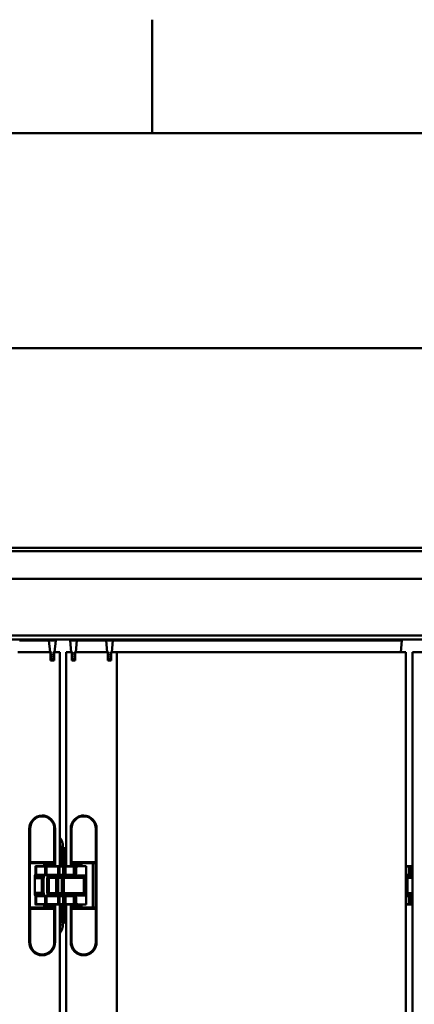
# Model space of a CAD drawing. Units: millimetres. Extents: x 0 to 15928, y 0 to 7425.
# Drawn here: x 3386 to 3725, y 6428 to 7273 of the extents above; entities that cross this region are included whole.
import ezdxf

# ---------------------------------------------------------------- set-up
doc = ezdxf.new("R2010")
doc.units = ezdxf.units.MM
doc.header["$LTSCALE"] = 25
for name, color, linetype, lineweight in [('Arêtes tangentes visibles(ISO)', 7, 'Continuous', 50), ('Arêtes visibles(ISO)', 7, 'Continuous', 50), ('Cadre_0', 7, 'Continuous', 50)]:
    doc.layers.add(name, color=color, linetype=linetype, lineweight=lineweight)

# ---------------------------------------------------------------- blocks, each defined once
blk = doc.blocks.new('Cadres Cadre par défaut')
at = {"layer": 'Cadre_0'}
blk.add_line((140, 287), (140, 290.9), dxfattribs=at)
at = {"layer": 'Cadre_0', "flags": 128}
blk.add_lwpolyline([(10, 10), (10, 287), (410, 287), (410, 10), (10, 10)], dxfattribs=at)

msp = doc.modelspace()

# ---------------------------------------------------------------- linework, layer by layer
at = {"layer": 'Arêtes tangentes visibles(ISO)'}
for p, q in [((7090.447, 6819.426), (3105.447, 6819.426)), ((7090.447, 6816.594), (3105.447, 6816.594)), ((7090.447, 6792.685), (3105.447, 6792.685)), ((7090.447, 6744.213), (3105.447, 6744.213)), ((3413.324, 6729.513), (3412.84, 6729.513)), ((3413.324, 6728.861), (3412.84, 6728.861)), ((3413.267, 6727.972), (3412.84, 6727.972)), ((3413.324, 6727.83), (3412.84, 6727.83)), ((3413.324, 6727.113), (3412.84, 6727.113)), ((3413.267, 6726.224), (3412.84, 6726.224)), ((3413.324, 6726.082), (3412.84, 6726.082)), ((3413.324, 6725.361), (3412.84, 6725.361)), ((3415.471, 6728.662), (3415.438, 6728.662)), ((3415.471, 6726.914), (3415.438, 6726.914)), ((3415.471, 6725.162), (3415.438, 6725.162)), ((3431.293, 6728.662), (3431.327, 6728.662)), ((3431.293, 6726.914), (3431.327, 6726.914)), ((3431.293, 6725.162), (3431.327, 6725.162)), ((3433.44, 6729.513), (3433.925, 6729.513)), ((3433.44, 6728.861), (3433.925, 6728.861)), ((3433.44, 6727.83), (3433.925, 6727.83)), ((3433.44, 6727.113), (3433.925, 6727.113)), ((3433.44, 6726.082), (3433.925, 6726.082)), ((3433.44, 6725.361), (3433.925, 6725.361)), ((3433.497, 6727.972), (3433.925, 6727.972)), ((3433.497, 6726.224), (3433.925, 6726.224)), ((3462.283, 6728.662), (3462.317, 6728.662)), ((3462.283, 6726.914), (3462.317, 6726.914)), ((3462.283, 6725.162), (3462.317, 6725.162)), ((3464.43, 6729.513), (3464.915, 6729.513)), ((3464.43, 6728.861), (3464.915, 6728.861)), ((3464.43, 6727.83), (3464.915, 6727.83)), ((3464.43, 6727.113), (3464.915, 6727.113)), ((3464.43, 6726.082), (3464.915, 6726.082)), ((3464.43, 6725.361), (3464.915, 6725.361)), ((3464.487, 6727.972), (3464.915, 6727.972)), ((3464.487, 6726.224), (3464.915, 6726.224)), ((3394.439, 6578.213), (3395.166, 6578.213)), ((3395.166, 6549.713), (3395.166, 6578.213)), ((3416.55, 6578.213), (3415.987, 6578.213)), ((3415.987, 6578.213), (3415.987, 6549.713)), ((3416.713, 6578.213), (3416.55, 6578.213)), ((3430.051, 6578.213), (3430.211, 6578.213)), ((3430.214, 6578.213), (3430.777, 6578.213)), ((3430.777, 6549.713), (3430.777, 6578.213)), ((3452.325, 6578.213), (3451.599, 6578.213)), ((3451.599, 6578.213), (3451.599, 6549.713)), ((3420.587, 6563.213), (3423.289, 6563.213)), ((3422.959, 6560.963), (3420.587, 6560.963)), ((3420.587, 6560.213), (3421.572, 6560.213)), ((3422.651, 6560.713), (3422.651, 6555.713)), ((3422.959, 6546.213), (3422.959, 6560.963)), ((3423.289, 6563.213), (3423.289, 6561.745)), ((3423.289, 6563.213), (3423.307, 6563.213)), ((3423.289, 6561.745), (3424.346, 6561.745)), ((3424.346, 6561.745), (3424.346, 6546.213)), ((3424.346, 6561.745), (3424.363, 6561.745)), ((3394.681, 6548.463), (3394.439, 6548.463)), ((3395.401, 6548.963), (3394.674, 6548.963)), ((3394.917, 6510.713), (3394.917, 6548.713)), ((3395.401, 6549.713), (3395.401, 6548.963)), ((3395.698, 6549.713), (3395.698, 6548.713)), ((3396.002, 6548.963), (3396.002, 6549.713)), ((3416.097, 6548.963), (3396.002, 6548.963)), ((3409.686, 6547.963), (3407.319, 6547.963)), ((3415.686, 6547.963), (3409.686, 6547.963)), ((3412.234, 6548.713), (3412.234, 6548.213)), ((3416.097, 6549.713), (3416.097, 6548.963)), ((3416.097, 6548.963), (3416.285, 6548.963)), ((3421.109, 6548.963), (3420.587, 6548.963)), ((3420.802, 6548.713), (3420.802, 6546.213)), ((3421.109, 6546.213), (3421.109, 6548.963)), ((3430.479, 6548.963), (3430.667, 6548.963)), ((3431.532, 6547.963), (3430.585, 6547.963)), ((3430.667, 6548.963), (3430.667, 6549.713)), ((3450.762, 6548.963), (3430.667, 6548.963)), ((3437.078, 6547.963), (3431.532, 6547.963)), ((3434.53, 6548.213), (3434.53, 6548.713)), ((3439.446, 6547.963), (3437.078, 6547.963)), ((3449.539, 6548.463), (3449.234, 6548.463)), ((3449.484, 6548.737), (3449.484, 6548.713)), ((3449.539, 6548.463), (3449.788, 6548.463)), ((3449.539, 6510.963), (3449.539, 6548.463)), ((3449.788, 6548.463), (3449.788, 6548.713)), ((3450.762, 6549.713), (3450.762, 6548.963)), ((3451.066, 6548.713), (3451.066, 6549.713)), ((3451.364, 6548.963), (3451.364, 6549.713)), ((3452.09, 6548.963), (3451.364, 6548.963)), ((3452.325, 6548.463), (3452.083, 6548.463)), ((3400.397, 6545.963), (3399.741, 6545.963)), ((3400.397, 6545.963), (3408.062, 6545.963)), ((3400.397, 6545.963), (3400.397, 6538.838)), ((3407.319, 6546.463), (3409.686, 6546.463)), ((3409.16, 6545.963), (3408.062, 6545.963)), ((3408.062, 6545.963), (3408.062, 6538.838)), ((3409.16, 6545.963), (3419.169, 6545.963)), ((3409.16, 6538.838), (3409.16, 6545.963)), ((3409.686, 6546.463), (3415.686, 6546.463)), ((3420.331, 6545.963), (3419.169, 6545.963)), ((3419.169, 6545.963), (3419.169, 6538.838)), ((3420.331, 6545.963), (3423.681, 6545.963)), ((3420.331, 6538.838), (3420.331, 6545.963)), ((3425.529, 6545.963), (3423.681, 6545.963)), ((3423.681, 6545.963), (3423.681, 6538.838)), ((3425.529, 6545.963), (3429.691, 6545.963)), ((3425.529, 6538.838), (3425.529, 6545.963)), ((3429.691, 6545.963), (3432.83, 6545.963)), ((3430.585, 6546.463), (3431.532, 6546.463)), ((3431.532, 6546.463), (3437.078, 6546.463)), ((3434.623, 6545.963), (3432.83, 6545.963)), ((3432.83, 6545.963), (3432.83, 6538.838)), ((3434.623, 6545.963), (3436.223, 6545.963)), ((3434.623, 6538.838), (3434.623, 6545.963)), ((3437.078, 6546.463), (3439.446, 6546.463)), ((3718.054, 6545.963), (3720.647, 6545.963)), ((3720.647, 6545.963), (3722.134, 6545.963)), ((3720.647, 6545.963), (3720.647, 6538.838)), ((3722.134, 6545.963), (3723.644, 6545.963)), ((3722.134, 6538.838), (3722.134, 6545.963)), ((3405.125, 6538.338), (3399.125, 6538.338)), ((3399.125, 6536.838), (3405.125, 6536.838)), ((3405.125, 6535.963), (3399.125, 6535.963)), ((3399.741, 6538.838), (3400.397, 6538.838)), ((3408.062, 6538.838), (3400.397, 6538.838)), ((3406.141, 6538.338), (3405.125, 6538.338)), ((3405.125, 6536.838), (3406.141, 6536.838)), ((3405.125, 6535.963), (3406.813, 6535.963)), ((3406.813, 6535.963), (3406.895, 6535.963)), ((3406.813, 6523.463), (3406.813, 6535.963)), ((3408.062, 6538.838), (3409.16, 6538.838)), ((3419.169, 6538.838), (3409.16, 6538.838)), ((3411.171, 6536.338), (3409.976, 6536.338)), ((3411.171, 6536.338), (3417.533, 6536.338)), ((3411.171, 6523.088), (3411.171, 6536.338)), ((3415.185, 6536.588), (3415.185, 6538.588)), ((3419.231, 6536.338), (3417.533, 6536.338)), ((3417.533, 6536.338), (3417.533, 6523.088)), ((3419.569, 6538.338), (3418.951, 6538.338)), ((3418.951, 6536.838), (3419.569, 6536.838)), ((3419.169, 6538.838), (3420.331, 6538.838)), ((3419.231, 6536.338), (3422.402, 6536.338)), ((3419.231, 6523.088), (3419.231, 6536.338)), ((3425.569, 6538.338), (3419.569, 6538.338)), ((3419.569, 6536.838), (3425.569, 6536.838)), ((3423.681, 6538.838), (3420.331, 6538.838)), ((3424.042, 6536.338), (3422.402, 6536.338)), ((3422.402, 6536.338), (3422.402, 6523.088)), ((3423.681, 6538.838), (3425.529, 6538.838)), ((3424.042, 6536.338), (3431.975, 6536.338)), ((3424.042, 6523.088), (3424.042, 6536.338)), ((3429.691, 6538.838), (3425.529, 6538.838)), ((3432.83, 6538.838), (3429.691, 6538.838)), ((3431.975, 6536.338), (3441.237, 6536.338)), ((3432.83, 6538.838), (3434.623, 6538.838)), ((3435.667, 6538.838), (3434.623, 6538.838)), ((3437.376, 6537.963), (3436.223, 6537.963)), ((3443.356, 6537.963), (3437.376, 6537.963)), ((3440.8, 6536.463), (3443.356, 6536.463)), ((3443.356, 6536.338), (3441.237, 6536.338)), ((3441.237, 6523.088), (3441.237, 6536.338)), ((3720.647, 6538.838), (3718.054, 6538.838)), ((3718.054, 6536.338), (3719.586, 6536.338)), ((3723.644, 6538.338), (3718.662, 6538.338)), ((3718.662, 6536.838), (3723.644, 6536.838)), ((3719.586, 6536.338), (3723.644, 6536.338)), ((3719.586, 6523.088), (3719.586, 6536.338)), ((3722.134, 6538.838), (3720.647, 6538.838)), ((3723.644, 6538.838), (3722.134, 6538.838)), ((3399.125, 6523.463), (3405.125, 6523.463)), ((3405.125, 6522.963), (3399.125, 6522.963)), ((3406.813, 6523.463), (3405.125, 6523.463)), ((3406.141, 6522.963), (3405.125, 6522.963)), ((3406.895, 6523.463), (3406.813, 6523.463)), ((3409.976, 6523.088), (3411.171, 6523.088)), ((3417.533, 6523.088), (3411.171, 6523.088)), ((3415.185, 6520.838), (3415.185, 6522.838)), ((3417.533, 6523.088), (3419.231, 6523.088)), ((3419.569, 6522.588), (3418.951, 6522.588)), ((3422.402, 6523.088), (3419.231, 6523.088)), ((3425.569, 6522.588), (3419.569, 6522.588)), ((3422.402, 6523.088), (3424.042, 6523.088)), ((3431.975, 6523.088), (3424.042, 6523.088)), ((3441.237, 6523.088), (3431.975, 6523.088)), ((3437.376, 6522.588), (3436.223, 6522.588)), ((3443.356, 6522.588), (3437.376, 6522.588)), ((3441.237, 6523.088), (3443.356, 6523.088)), ((3719.586, 6523.088), (3718.054, 6523.088)), ((3723.644, 6522.588), (3718.662, 6522.588)), ((3723.644, 6523.088), (3719.586, 6523.088)), ((3399.125, 6521.463), (3405.125, 6521.463)), ((3400.397, 6520.588), (3399.741, 6520.588)), ((3400.397, 6520.588), (3408.062, 6520.588)), ((3400.397, 6520.588), (3400.397, 6513.463)), ((3405.125, 6521.463), (3406.141, 6521.463)), ((3409.16, 6520.588), (3408.062, 6520.588)), ((3408.062, 6520.588), (3408.062, 6513.463)), ((3409.16, 6520.588), (3419.169, 6520.588)), ((3409.16, 6513.463), (3409.16, 6520.588)), ((3418.951, 6521.088), (3419.569, 6521.088)), ((3420.331, 6520.588), (3419.169, 6520.588)), ((3419.169, 6520.588), (3419.169, 6513.463)), ((3419.569, 6521.088), (3425.569, 6521.088)), ((3420.331, 6520.588), (3423.681, 6520.588)), ((3420.331, 6513.463), (3420.331, 6520.588)), ((3425.529, 6520.588), (3423.681, 6520.588)), ((3423.681, 6520.588), (3423.681, 6513.463)), ((3425.529, 6520.588), (3429.691, 6520.588)), ((3425.529, 6513.463), (3425.529, 6520.588)), ((3429.691, 6520.588), (3432.83, 6520.588)), ((3434.623, 6520.588), (3432.83, 6520.588)), ((3432.83, 6520.588), (3432.83, 6513.463)), ((3434.623, 6520.588), (3435.667, 6520.588)), ((3434.623, 6513.463), (3434.623, 6520.588)), ((3436.223, 6521.088), (3437.376, 6521.088)), ((3437.376, 6521.088), (3443.356, 6521.088)), ((3718.054, 6520.588), (3720.647, 6520.588)), ((3718.662, 6521.088), (3723.644, 6521.088)), ((3720.647, 6520.588), (3722.134, 6520.588)), ((3720.647, 6520.588), (3720.647, 6513.463)), ((3722.134, 6520.588), (3723.644, 6520.588)), ((3722.134, 6513.463), (3722.134, 6520.588)), ((3394.439, 6510.963), (3394.681, 6510.963)), ((3394.674, 6510.463), (3395.401, 6510.463)), ((3395.166, 6481.213), (3395.166, 6509.713)), ((3395.401, 6510.463), (3395.401, 6509.713)), ((3395.698, 6510.713), (3395.698, 6509.713)), ((3396.002, 6509.713), (3396.002, 6510.463)), ((3396.002, 6510.463), (3416.097, 6510.463)), ((3399.741, 6513.463), (3400.397, 6513.463)), ((3408.062, 6513.463), (3400.397, 6513.463)), ((3409.686, 6512.963), (3407.319, 6512.963)), ((3407.319, 6511.463), (3409.686, 6511.463)), ((3408.062, 6513.463), (3409.16, 6513.463)), ((3419.169, 6513.463), (3409.16, 6513.463)), ((3415.686, 6512.963), (3409.686, 6512.963)), ((3409.686, 6511.463), (3415.686, 6511.463)), ((3412.234, 6511.213), (3412.234, 6510.713)), ((3415.987, 6509.713), (3415.987, 6481.213)), ((3416.285, 6510.463), (3416.097, 6510.463)), ((3416.097, 6510.463), (3416.097, 6509.713)), ((3419.169, 6513.463), (3420.331, 6513.463)), ((3423.681, 6513.463), (3420.331, 6513.463)), ((3420.587, 6510.463), (3421.109, 6510.463)), ((3420.802, 6513.213), (3420.802, 6510.713)), ((3421.109, 6510.463), (3421.109, 6513.213)), ((3422.959, 6498.463), (3422.959, 6513.213)), ((3423.681, 6513.463), (3425.529, 6513.463)), ((3424.346, 6513.213), (3424.346, 6497.681)), ((3429.691, 6513.463), (3425.529, 6513.463)), ((3432.83, 6513.463), (3429.691, 6513.463)), ((3430.667, 6510.463), (3430.479, 6510.463)), ((3431.532, 6512.963), (3430.585, 6512.963)), ((3430.585, 6511.463), (3431.532, 6511.463)), ((3430.667, 6509.713), (3430.667, 6510.463)), ((3430.667, 6510.463), (3450.762, 6510.463)), ((3430.777, 6481.213), (3430.777, 6509.713)), ((3437.078, 6512.963), (3431.532, 6512.963)), ((3431.532, 6511.463), (3437.078, 6511.463)), ((3432.83, 6513.463), (3434.623, 6513.463)), ((3434.53, 6510.713), (3434.53, 6511.213)), ((3436.223, 6513.463), (3434.623, 6513.463)), ((3439.446, 6512.963), (3437.078, 6512.963)), ((3437.078, 6511.463), (3439.446, 6511.463)), ((3449.234, 6510.963), (3449.539, 6510.963)), ((3449.484, 6510.713), (3449.484, 6510.689)), ((3449.788, 6510.963), (3449.539, 6510.963)), ((3449.788, 6510.713), (3449.788, 6510.963)), ((3450.762, 6510.463), (3450.762, 6509.713)), ((3451.066, 6509.713), (3451.066, 6510.713)), ((3451.364, 6509.713), (3451.364, 6510.463)), ((3451.364, 6510.463), (3452.09, 6510.463)), ((3451.599, 6509.713), (3451.599, 6481.213)), ((3452.083, 6510.963), (3452.325, 6510.963)), ((3720.647, 6513.463), (3718.054, 6513.463)), ((3722.134, 6513.463), (3720.647, 6513.463)), ((3723.644, 6513.463), (3722.134, 6513.463)), ((3421.572, 6499.213), (3420.587, 6499.213)), ((3420.587, 6498.463), (3422.959, 6498.463)), ((3422.651, 6503.713), (3422.651, 6498.713)), ((3423.289, 6497.681), (3423.289, 6496.213)), ((3424.346, 6497.681), (3423.289, 6497.681)), ((3424.363, 6497.681), (3424.346, 6497.681)), ((3420.587, 6496.213), (3423.289, 6496.213)), ((3423.289, 6496.213), (3423.307, 6496.213)), ((3394.439, 6481.213), (3395.166, 6481.213)), ((3416.55, 6481.213), (3415.987, 6481.213)), ((3416.713, 6481.213), (3416.55, 6481.213)), ((3430.051, 6481.213), (3430.211, 6481.213)), ((3430.214, 6481.213), (3430.777, 6481.213)), ((3452.325, 6481.213), (3451.599, 6481.213))]:
    msp.add_line(p, q, dxfattribs=at)
for centre, major_axis, ratio, start_param, end_param in [((3405.576, 6578.213), (0, 10.75), 0.9684406, 4.712389, 7.8539816), ((3441.188, 6578.213), (0, 10.75), 0.9684406, 4.712389, 7.8539816), ((3438.339, 6578.213), (0, 10.75), 0.9684406, 0.102868, 0.1055301), ((3412.198, 6563.213), (0, -11.5), 0.9644668, 1.5707963, 2.2837879), ((3423.863, 6561.745), (0, 0.5), 0.9644668, 4.712389, 6.2831853), ((3394.619, 6548.463), (0, 0.25), 0.9684406, 0, 0.8369939), ((3394.619, 6548.463), (0, 0.25), 0.2492444, 4.712389, 6.2831853), ((3416.035, 6548.963), (0, -0.25), 0.2492444, 0, 1.5707963), ((3430.729, 6548.963), (0, -0.25), 0.2492444, 4.712389, 6.2831853), ((3449.297, 6548.463), (0, 0.25), 0.2492444, 0, 1.5707963), ((3449.297, 6548.463), (0, 0.25), 0.9684406, 4.712389, 6.2831853), ((3452.145, 6548.463), (0, 0.25), 0.2492444, 0, 1.5707963), ((3452.145, 6548.463), (0, 0.25), 0.9684406, 5.4461914, 6.2831853), ((3400.578, 6545.963), (0, 0.25), 0.7248338, 0, 1.5707963), ((3408.243, 6545.963), (0, 0.25), 0.7248338, 0, 1.5707963), ((3409.25, 6545.963), (0, 0.25), 0.3586382, 0, 1.5707963), ((3419.258, 6545.963), (0, 0.25), 0.3586382, 0, 1.5707963), ((3420.324, 6545.963), (0, 0.25), 0.0287009, 4.712389, 6.2831853), ((3423.674, 6545.963), (0, 0.25), 0.0287009, 4.712389, 6.2831853), ((3425.367, 6545.963), (0, 0.25), 0.6444827, 4.712389, 6.2831853), ((3432.741, 6545.963), (0, 0.25), 0.3553057, 4.712389, 6.2831853), ((3434.384, 6545.963), (0, 0.25), 0.9528203, 4.712389, 6.2831853), ((3720.515, 6545.963), (0, 0.25), 0.5246497, 4.712389, 6.2831853), ((3722.127, 6545.963), (0, 0.25), 0.0287009, 4.712389, 6.2831853), ((3400.578, 6538.838), (0, -0.25), 0.7248338, 4.712389, 6.2831853), ((3406.711, 6535.963), (0, 0.25), 0.4062701, 4.712389, 6.2831853), ((3408.243, 6538.838), (0, -0.25), 0.7248338, 4.712389, 6.2831853), ((3409.25, 6538.838), (0, -0.25), 0.3586382, 4.712389, 6.2831853), ((3411.321, 6536.338), (0, 0.25), 0.6016261, 0, 1.5707963), ((3417.683, 6536.338), (0, 0.25), 0.6016261, 0, 1.5707963), ((3419.258, 6538.838), (0, -0.25), 0.3586382, 4.712389, 6.2831853), ((3419.24, 6536.338), (0, 0.25), 0.0354124, 0, 1.5707963), ((3420.324, 6538.838), (0, -0.25), 0.0287009, 0, 1.5707963), ((3422.411, 6536.338), (0, 0.25), 0.0354124, 0, 1.5707963), ((3423.674, 6538.838), (0, -0.25), 0.0287009, 0, 1.5707963), ((3423.915, 6536.338), (0, 0.25), 0.5114283, 4.712389, 6.2831853), ((3425.367, 6538.838), (0, -0.25), 0.6444827, 0, 1.5707963), ((3432.741, 6538.838), (0, -0.25), 0.3553057, 0, 1.5707963), ((3434.384, 6538.838), (0, -0.25), 0.9528203, 0, 1.5707963), ((3441.164, 6536.338), (0, -0.25), 0.2935692, 1.5707963, 1.8234766), ((3719.595, 6536.338), (0, 0.25), 0.0354124, 0, 1.5707963), ((3720.515, 6538.838), (0, -0.25), 0.5246497, 0, 1.5707963), ((3722.127, 6538.838), (0, -0.25), 0.0287009, 0, 1.5707963), ((3406.711, 6523.463), (0, -0.25), 0.4062701, 0, 1.5707963), ((3411.321, 6523.088), (0, -0.25), 0.6016261, 4.712389, 6.2831853), ((3417.683, 6523.088), (0, -0.25), 0.6016261, 4.712389, 6.2831853), ((3419.24, 6523.088), (0, -0.25), 0.0354124, 4.712389, 6.2831853), ((3422.411, 6523.088), (0, -0.25), 0.0354124, 4.712389, 6.2831853), ((3423.915, 6523.088), (0, -0.25), 0.5114283, 0, 1.5707963), ((3441.164, 6523.088), (0, -0.25), 0.2935692, 0, 1.5707963), ((3719.595, 6523.088), (0, -0.25), 0.0354124, 4.712389, 6.2831853), ((3400.578, 6520.588), (0, 0.25), 0.7248338, 0, 1.5707963), ((3408.243, 6520.588), (0, 0.25), 0.7248338, 0, 1.5707963), ((3409.25, 6520.588), (0, 0.25), 0.3586382, 0, 1.5707963), ((3419.258, 6520.588), (0, 0.25), 0.3586382, 0, 1.5707963), ((3420.324, 6520.588), (0, 0.25), 0.0287009, 4.712389, 6.2831853), ((3423.674, 6520.588), (0, 0.25), 0.0287009, 4.712389, 6.2831853), ((3425.367, 6520.588), (0, 0.25), 0.6444827, 4.712389, 6.2831853), ((3432.741, 6520.588), (0, 0.25), 0.3553057, 4.712389, 6.2831853), ((3434.384, 6520.588), (0, 0.25), 0.9528203, 4.712389, 6.2831853), ((3720.515, 6520.588), (0, 0.25), 0.5246497, 4.712389, 6.2831853), ((3722.127, 6520.588), (0, 0.25), 0.0287009, 4.712389, 6.2831853), ((3394.619, 6510.963), (0, -0.25), 0.9684406, 5.4461914, 6.2831853), ((3394.619, 6510.963), (0, -0.25), 0.2492444, 0, 1.5707963), ((3400.578, 6513.463), (0, -0.25), 0.7248338, 4.712389, 6.2831853), ((3408.243, 6513.463), (0, -0.25), 0.7248338, 4.712389, 6.2831853), ((3409.25, 6513.463), (0, -0.25), 0.3586382, 4.712389, 6.2831853), ((3416.035, 6510.463), (0, 0.25), 0.2492444, 4.712389, 6.2831853), ((3419.258, 6513.463), (0, -0.25), 0.3586382, 4.712389, 6.2831853), ((3420.324, 6513.463), (0, -0.25), 0.0287009, 0, 1.5707963), ((3423.674, 6513.463), (0, -0.25), 0.0287009, 0, 1.5707963), ((3425.367, 6513.463), (0, -0.25), 0.6444827, 0, 1.5707963), ((3430.729, 6510.463), (0, 0.25), 0.2492444, 0, 1.5707963), ((3432.741, 6513.463), (0, -0.25), 0.3553057, 0, 1.5707963), ((3434.384, 6513.463), (0, -0.25), 0.9528203, 0, 1.5707963), ((3449.297, 6510.963), (0, -0.25), 0.2492444, 4.712389, 6.2831853), ((3449.297, 6510.963), (0, -0.25), 0.9684406, 0, 1.5707963), ((3452.145, 6510.963), (0, -0.25), 0.2492444, 4.712389, 6.2831853), ((3452.145, 6510.963), (0, -0.25), 0.9684406, 0, 0.8369939), ((3720.515, 6513.463), (0, -0.25), 0.5246497, 0, 1.5707963), ((3722.127, 6513.463), (0, -0.25), 0.0287009, 0, 1.5707963), ((3423.863, 6497.681), (0, -0.5), 0.9644668, 0, 1.5707963), ((3412.198, 6496.213), (0, -11.5), 0.9644668, 0.8578047, 1.5707963), ((3405.576, 6481.213), (0, -10.75), 0.9684406, 4.712389, 7.8539816), ((3441.188, 6481.213), (0, -10.75), 0.9684406, 4.712389, 7.8539816), ((3438.339, 6481.213), (0, -10.75), 0.9684406, 6.1776552, 6.1803173)]:
    msp.add_ellipse(centre, major_axis=major_axis, ratio=ratio, start_param=start_param, end_param=end_param, dxfattribs=at)
at = {"layer": 'Arêtes visibles(ISO)'}
for p, q in [((7357.947, 6990.713), (2837.947, 6990.713)), ((7090.447, 6819.427), (3105.447, 6819.427)), ((7090.447, 6740.713), (3105.447, 6740.713)), ((3411.387, 6739.713), (3386.208, 6739.713)), ((3411.387, 6739.713), (3417.198, 6739.713)), ((3412.355, 6729.713), (3411.387, 6739.713)), ((3417.198, 6739.713), (3416.229, 6729.713)), ((3429.567, 6739.713), (3435.377, 6739.713)), ((3430.535, 6729.713), (3429.567, 6739.713)), ((3435.377, 6739.713), (3434.409, 6729.713)), ((3435.377, 6739.713), (3460.557, 6739.713)), ((3460.557, 6739.713), (3466.367, 6739.713)), ((3461.525, 6729.713), (3460.557, 6739.713)), ((3466.367, 6739.713), (3465.399, 6729.713)), ((3466.367, 6739.713), (3714.665, 6739.713)), ((3674.063, 6739.713), (3674.063, 6740.713)), ((3676, 6740.713), (3676, 6739.713)), ((3683.572, 6739.713), (3683.572, 6740.713)), ((3714.665, 6739.713), (3713.696, 6729.713)), ((3384.755, 6729.713), (3412.84, 6729.713)), ((3413.13, 6729.713), (3412.355, 6729.713)), ((3412.549, 6728.713), (3413.113, 6728.662)), ((3413.267, 6727.972), (3412.549, 6728.713)), ((3412.549, 6726.965), (3413.113, 6726.914)), ((3413.267, 6726.224), (3412.549, 6726.965)), ((3412.549, 6725.213), (3413.113, 6725.162)), ((3413.835, 6723.885), (3412.549, 6725.213)), ((3412.84, 6722.713), (3412.84, 6729.713)), ((3413.324, 6728.861), (3413.324, 6729.513)), ((3413.324, 6727.113), (3413.324, 6727.83)), ((3413.324, 6725.361), (3413.324, 6726.082)), ((3416.035, 6725.213), (3414.749, 6723.885)), ((3415.261, 6729.513), (3415.261, 6728.861)), ((3415.261, 6727.83), (3415.261, 6727.113)), ((3415.261, 6726.082), (3415.261, 6725.361)), ((3416.035, 6728.713), (3415.317, 6727.972)), ((3416.035, 6726.965), (3415.317, 6726.224)), ((3416.229, 6729.713), (3415.454, 6729.713)), ((3415.471, 6728.662), (3416.035, 6728.713)), ((3415.471, 6726.914), (3416.035, 6726.965)), ((3415.471, 6725.162), (3416.035, 6725.213)), ((3415.745, 6729.713), (3420.587, 6729.713)), ((3415.745, 6729.713), (3415.745, 6722.713)), ((3420.587, 6729.713), (3420.587, 6546.213)), ((3426.177, 6729.713), (3431.019, 6729.713)), ((3426.177, 6546.213), (3426.177, 6729.713)), ((3431.31, 6729.713), (3430.535, 6729.713)), ((3430.729, 6728.713), (3431.293, 6728.662)), ((3431.447, 6727.972), (3430.729, 6728.713)), ((3430.729, 6726.965), (3431.293, 6726.914)), ((3431.447, 6726.224), (3430.729, 6726.965)), ((3430.729, 6725.213), (3431.293, 6725.162)), ((3432.015, 6723.885), (3430.729, 6725.213)), ((3431.019, 6722.713), (3431.019, 6729.713)), ((3431.504, 6728.861), (3431.504, 6729.513)), ((3431.504, 6727.113), (3431.504, 6727.83)), ((3431.504, 6725.361), (3431.504, 6726.082)), ((3434.215, 6725.213), (3432.929, 6723.885)), ((3433.44, 6729.513), (3433.44, 6728.861)), ((3433.44, 6727.83), (3433.44, 6727.113)), ((3433.44, 6726.082), (3433.44, 6725.361)), ((3434.215, 6728.713), (3433.497, 6727.972)), ((3434.215, 6726.965), (3433.497, 6726.224)), ((3434.409, 6729.713), (3433.634, 6729.713)), ((3433.651, 6728.662), (3434.215, 6728.713)), ((3433.651, 6726.914), (3434.215, 6726.965)), ((3433.651, 6725.162), (3434.215, 6725.213)), ((3433.925, 6729.713), (3462.009, 6729.713)), ((3433.925, 6729.713), (3433.925, 6722.713)), ((3462.3, 6729.713), (3461.525, 6729.713)), ((3461.719, 6728.713), (3462.283, 6728.662)), ((3462.437, 6727.972), (3461.719, 6728.713)), ((3461.719, 6726.965), (3462.283, 6726.914)), ((3462.437, 6726.224), (3461.719, 6726.965)), ((3461.719, 6725.213), (3462.283, 6725.162)), ((3463.005, 6723.885), (3461.719, 6725.213)), ((3462.009, 6722.713), (3462.009, 6729.713)), ((3462.494, 6728.861), (3462.494, 6729.513)), ((3462.494, 6727.113), (3462.494, 6727.83)), ((3462.494, 6725.361), (3462.494, 6726.082)), ((3465.205, 6725.213), (3463.919, 6723.885)), ((3464.43, 6729.513), (3464.43, 6728.861)), ((3464.43, 6727.83), (3464.43, 6727.113)), ((3464.43, 6726.082), (3464.43, 6725.361)), ((3465.205, 6728.713), (3464.487, 6727.972)), ((3465.205, 6726.965), (3464.487, 6726.224)), ((3465.399, 6729.713), (3464.624, 6729.713)), ((3464.641, 6728.662), (3465.205, 6728.713)), ((3464.641, 6726.914), (3465.205, 6726.965)), ((3464.641, 6725.162), (3465.205, 6725.213)), ((3464.915, 6729.713), (3469.757, 6729.713)), ((3464.915, 6729.713), (3464.915, 6722.713)), ((3469.757, 6729.713), (3469.757, 3751.713)), ((3718.054, 6729.713), (3469.757, 6729.713)), ((3718.054, 3751.713), (3718.054, 6729.713)), ((3723.644, 6729.713), (3723.644, 3751.713)), ((3971.941, 6729.713), (3723.644, 6729.713)), ((3413.835, 6723.885), (3412.84, 6723.885)), ((3414.292, 6723.713), (3412.84, 6723.713)), ((3415.745, 6722.713), (3412.84, 6722.713)), ((3414.292, 6723.713), (3413.835, 6723.885)), ((3414.749, 6723.885), (3414.292, 6723.713)), ((3433.925, 6722.713), (3431.019, 6722.713)), ((3432.472, 6723.713), (3432.015, 6723.885)), ((3432.929, 6723.885), (3432.472, 6723.713)), ((3432.472, 6723.713), (3433.925, 6723.713)), ((3432.929, 6723.885), (3433.925, 6723.885)), ((3464.915, 6722.713), (3462.009, 6722.713)), ((3463.462, 6723.713), (3463.005, 6723.885)), ((3463.919, 6723.885), (3463.462, 6723.713)), ((3463.462, 6723.713), (3464.915, 6723.713)), ((3463.919, 6723.885), (3464.915, 6723.885)), ((3394.439, 6481.213), (3394.439, 6578.213)), ((3416.55, 6578.213), (3416.55, 6549.713)), ((3416.713, 6578.213), (3416.713, 6546.213)), ((3430.051, 6546.213), (3430.051, 6578.213)), ((3430.214, 6549.713), (3430.214, 6578.213)), ((3452.325, 6578.213), (3452.325, 6481.213)), ((3420.587, 6560.713), (3422.651, 6560.713)), ((3421.33, 6560.463), (3420.587, 6560.463)), ((3421.572, 6555.713), (3421.572, 6560.213)), ((3423.307, 6561.877), (3423.307, 6563.213)), ((3423.863, 6562.245), (3423.307, 6562.245)), ((3424.363, 6561.745), (3424.363, 6546.213)), ((3395.166, 6549.713), (3394.439, 6549.713)), ((3394.619, 6548.713), (3394.439, 6548.713)), ((3394.861, 6548.713), (3394.619, 6548.713)), ((3394.674, 6548.963), (3394.674, 6548.713)), ((3394.861, 6548.713), (3395.58, 6548.713)), ((3394.869, 6548.705), (3394.869, 6510.721)), ((3415.987, 6549.713), (3395.166, 6549.713)), ((3395.698, 6548.713), (3395.58, 6548.713)), ((3395.588, 6548.721), (3395.588, 6549.713)), ((3395.698, 6548.713), (3416.035, 6548.713)), ((3407.319, 6547.963), (3407.319, 6546.463)), ((3407.569, 6548.213), (3409.936, 6548.213)), ((3409.686, 6546.463), (3409.686, 6547.963)), ((3409.936, 6548.213), (3415.436, 6548.213)), ((3412.422, 6548.713), (3412.422, 6548.213)), ((3415.686, 6546.463), (3415.686, 6547.963)), ((3416.55, 6549.713), (3415.987, 6549.713)), ((3416.285, 6549.713), (3416.285, 6548.963)), ((3420.587, 6548.713), (3420.802, 6548.713)), ((3422.827, 6555.713), (3421.572, 6555.713)), ((3422.827, 6546.213), (3422.827, 6555.713)), ((3430.214, 6549.713), (3430.211, 6549.713)), ((3430.777, 6549.713), (3430.214, 6549.713)), ((3430.479, 6548.963), (3430.479, 6549.713)), ((3430.647, 6548.713), (3430.729, 6548.713)), ((3430.648, 6548.213), (3431.664, 6548.213)), ((3430.729, 6548.713), (3449.055, 6548.713)), ((3451.599, 6549.713), (3430.777, 6549.713)), ((3431.664, 6548.213), (3436.828, 6548.213)), ((3434.342, 6548.213), (3434.342, 6548.713)), ((3436.828, 6548.213), (3439.196, 6548.213)), ((3437.078, 6547.963), (3437.078, 6546.463)), ((3439.446, 6547.963), (3439.446, 6546.463)), ((3449.047, 6510.721), (3449.047, 6548.705)), ((3449.297, 6548.713), (3449.055, 6548.713)), ((3449.242, 6548.713), (3449.242, 6548.737)), ((3449.484, 6548.713), (3449.297, 6548.713)), ((3449.709, 6548.713), (3451.066, 6548.713)), ((3451.066, 6548.713), (3451.184, 6548.713)), ((3451.176, 6549.713), (3451.176, 6548.721)), ((3451.184, 6548.713), (3451.903, 6548.713)), ((3452.325, 6549.713), (3451.599, 6549.713)), ((3451.895, 6510.721), (3451.895, 6548.705)), ((3452.145, 6548.713), (3451.903, 6548.713)), ((3452.09, 6548.713), (3452.09, 6548.963)), ((3452.325, 6548.713), (3452.145, 6548.713)), ((3399.741, 6545.963), (3399.741, 6538.838)), ((3399.991, 6546.213), (3400.578, 6546.213)), ((3408.243, 6546.213), (3400.578, 6546.213)), ((3408.243, 6546.213), (3409.25, 6546.213)), ((3419.258, 6546.213), (3409.25, 6546.213)), ((3419.258, 6546.213), (3420.324, 6546.213)), ((3423.674, 6546.213), (3420.324, 6546.213)), ((3423.674, 6546.213), (3425.367, 6546.213)), ((3429.563, 6546.213), (3425.367, 6546.213)), ((3432.741, 6546.213), (3429.563, 6546.213)), ((3432.741, 6546.213), (3434.384, 6546.213)), ((3435.742, 6546.213), (3434.384, 6546.213)), ((3436.261, 6546.213), (3435.742, 6546.213)), ((3436.17, 6546.212), (3436.17, 6546.213)), ((3437.376, 6546.213), (3436.261, 6546.213)), ((3443.356, 6546.213), (3437.376, 6546.213)), ((3443.356, 6538.213), (3443.356, 6546.213)), ((3720.515, 6546.213), (3718.054, 6546.213)), ((3722.127, 6546.213), (3720.515, 6546.213)), ((3723.644, 6546.213), (3722.127, 6546.213)), ((3399.125, 6538.338), (3399.125, 6536.838)), ((3399.125, 6535.963), (3399.125, 6523.463)), ((3399.375, 6538.588), (3401.774, 6538.588)), ((3404.875, 6536.588), (3399.375, 6536.588)), ((3399.375, 6536.213), (3404.875, 6536.213)), ((3401.774, 6538.588), (3408.243, 6538.588)), ((3404.272, 6536.213), (3404.272, 6536.588)), ((3406.004, 6536.588), (3404.875, 6536.588)), ((3406.711, 6536.213), (3404.875, 6536.213)), ((3405.125, 6538.338), (3405.125, 6536.838)), ((3405.125, 6535.963), (3405.125, 6523.463)), ((3406.779, 6536.213), (3406.711, 6536.213)), ((3406.895, 6538.588), (3406.895, 6535.963)), ((3409.25, 6538.588), (3408.243, 6538.588)), ((3409.25, 6538.588), (3419.258, 6538.588)), ((3409.976, 6523.088), (3409.976, 6536.338)), ((3410.129, 6536.569), (3410.129, 6538.588)), ((3410.226, 6536.588), (3411.321, 6536.588)), ((3417.683, 6536.588), (3411.321, 6536.588)), ((3415.126, 6538.588), (3415.126, 6536.588)), ((3415.186, 6536.588), (3415.186, 6538.588)), ((3416.713, 6538.588), (3416.713, 6536.588)), ((3417.683, 6536.588), (3419.24, 6536.588)), ((3418.951, 6536.838), (3418.951, 6538.338)), ((3422.411, 6536.588), (3419.24, 6536.588)), ((3420.324, 6538.588), (3419.258, 6538.588)), ((3419.569, 6536.838), (3419.569, 6538.338)), ((3420.324, 6538.588), (3423.674, 6538.588)), ((3422.411, 6536.588), (3423.915, 6536.588)), ((3425.367, 6538.588), (3423.674, 6538.588)), ((3431.873, 6536.588), (3423.915, 6536.588)), ((3425.367, 6538.588), (3429.563, 6538.588)), ((3425.569, 6536.838), (3425.569, 6538.338)), ((3426.177, 6536.588), (3426.177, 6538.588)), ((3429.563, 6538.588), (3432.741, 6538.588)), ((3430.051, 6536.588), (3430.051, 6538.588)), ((3440.018, 6536.588), (3431.873, 6536.588)), ((3434.384, 6538.588), (3432.741, 6538.588)), ((3434.384, 6538.588), (3435.362, 6538.588)), ((3435.667, 6538.838), (3435.667, 6536.588)), ((3437.376, 6538.213), (3436.223, 6538.213)), ((3443.356, 6538.213), (3437.376, 6538.213)), ((3443.356, 6536.463), (3443.356, 6537.963)), ((3443.356, 6523.088), (3443.356, 6536.338)), ((3718.054, 6538.588), (3720.515, 6538.588)), ((3719.595, 6536.588), (3718.054, 6536.588)), ((3718.662, 6536.838), (3718.662, 6538.338)), ((3723.644, 6536.588), (3719.595, 6536.588)), ((3720.515, 6538.588), (3722.127, 6538.588)), ((3722.127, 6538.588), (3723.644, 6538.588)), ((3399.125, 6521.463), (3399.125, 6522.963)), ((3404.875, 6523.213), (3399.375, 6523.213)), ((3399.375, 6523.213), (3404.875, 6523.213)), ((3404.875, 6523.213), (3406.711, 6523.213)), ((3405.125, 6521.463), (3405.125, 6522.963)), ((3406.711, 6523.213), (3406.779, 6523.213)), ((3406.895, 6523.463), (3406.895, 6520.838)), ((3410.129, 6520.838), (3410.129, 6522.858)), ((3411.321, 6522.838), (3410.226, 6522.838)), ((3411.321, 6522.838), (3417.683, 6522.838)), ((3415.126, 6522.838), (3415.126, 6520.838)), ((3415.186, 6520.838), (3415.186, 6522.838)), ((3416.713, 6522.838), (3416.713, 6520.838)), ((3419.24, 6522.838), (3417.683, 6522.838)), ((3418.951, 6521.088), (3418.951, 6522.588)), ((3419.24, 6522.838), (3422.411, 6522.838)), ((3419.569, 6521.088), (3419.569, 6522.588)), ((3423.915, 6522.838), (3422.411, 6522.838)), ((3423.915, 6522.838), (3431.873, 6522.838)), ((3425.569, 6521.088), (3425.569, 6522.588)), ((3426.177, 6520.838), (3426.177, 6522.838)), ((3430.051, 6520.838), (3430.051, 6522.838)), ((3431.873, 6522.838), (3441.164, 6522.838)), ((3435.667, 6522.838), (3435.667, 6520.588)), ((3443.106, 6522.838), (3441.164, 6522.838)), ((3441.164, 6522.838), (3443.106, 6522.838)), ((3443.356, 6521.088), (3443.356, 6522.588)), ((3718.054, 6522.838), (3719.595, 6522.838)), ((3718.662, 6521.088), (3718.662, 6522.588)), ((3719.595, 6522.838), (3723.644, 6522.838)), ((3404.875, 6521.213), (3399.375, 6521.213)), ((3399.741, 6520.588), (3399.741, 6513.463)), ((3399.991, 6520.838), (3400.578, 6520.838)), ((3408.243, 6520.838), (3400.578, 6520.838)), ((3404.272, 6520.838), (3404.272, 6521.213)), ((3406.004, 6521.213), (3404.875, 6521.213)), ((3408.243, 6520.838), (3409.25, 6520.838)), ((3419.258, 6520.838), (3409.25, 6520.838)), ((3419.258, 6520.838), (3420.324, 6520.838)), ((3423.674, 6520.838), (3420.324, 6520.838)), ((3423.674, 6520.838), (3425.367, 6520.838)), ((3429.563, 6520.838), (3425.367, 6520.838)), ((3432.741, 6520.838), (3429.563, 6520.838)), ((3432.741, 6520.838), (3434.384, 6520.838)), ((3435.362, 6520.838), (3434.384, 6520.838)), ((3436.223, 6521.213), (3437.376, 6521.213)), ((3437.376, 6521.213), (3443.356, 6521.213)), ((3443.356, 6513.213), (3443.356, 6521.213)), ((3720.515, 6520.838), (3718.054, 6520.838)), ((3722.127, 6520.838), (3720.515, 6520.838)), ((3723.644, 6520.838), (3722.127, 6520.838)), ((3394.439, 6510.713), (3394.619, 6510.713)), ((3394.439, 6509.713), (3395.166, 6509.713)), ((3394.619, 6510.713), (3394.861, 6510.713)), ((3394.674, 6510.713), (3394.674, 6510.463)), ((3395.58, 6510.713), (3394.861, 6510.713)), ((3395.166, 6509.713), (3415.987, 6509.713)), ((3395.698, 6510.713), (3395.58, 6510.713)), ((3395.588, 6509.713), (3395.588, 6510.705)), ((3416.035, 6510.713), (3395.698, 6510.713)), ((3400.578, 6513.213), (3399.991, 6513.213)), ((3400.578, 6513.213), (3408.243, 6513.213)), ((3407.319, 6511.463), (3407.319, 6512.963)), ((3409.936, 6511.213), (3407.569, 6511.213)), ((3409.25, 6513.213), (3408.243, 6513.213)), ((3409.25, 6513.213), (3419.258, 6513.213)), ((3409.686, 6512.963), (3409.686, 6511.463)), ((3415.436, 6511.213), (3409.936, 6511.213)), ((3412.422, 6511.213), (3412.422, 6510.713)), ((3415.686, 6512.963), (3415.686, 6511.463)), ((3415.987, 6509.713), (3416.55, 6509.713)), ((3416.285, 6510.463), (3416.285, 6509.713)), ((3416.55, 6509.713), (3416.55, 6481.213)), ((3416.713, 6513.213), (3416.713, 6481.213)), ((3420.324, 6513.213), (3419.258, 6513.213)), ((3420.324, 6513.213), (3423.674, 6513.213)), ((3420.587, 6513.213), (3420.587, 3968.213)), ((3420.802, 6510.713), (3420.587, 6510.713)), ((3422.827, 6503.713), (3422.827, 6513.213)), ((3425.367, 6513.213), (3423.674, 6513.213)), ((3424.363, 6513.213), (3424.363, 6497.681)), ((3425.367, 6513.213), (3429.563, 6513.213)), ((3426.177, 3968.213), (3426.177, 6513.213)), ((3429.563, 6513.213), (3432.741, 6513.213)), ((3430.051, 6481.213), (3430.051, 6513.213)), ((3430.211, 6509.713), (3430.214, 6509.713)), ((3430.214, 6509.713), (3430.777, 6509.713)), ((3430.214, 6481.213), (3430.214, 6509.713)), ((3430.479, 6509.713), (3430.479, 6510.463)), ((3430.729, 6510.713), (3430.647, 6510.713)), ((3431.664, 6511.213), (3430.648, 6511.213)), ((3449.055, 6510.713), (3430.729, 6510.713)), ((3430.777, 6509.713), (3451.599, 6509.713)), ((3436.828, 6511.213), (3431.664, 6511.213)), ((3434.384, 6513.213), (3432.741, 6513.213)), ((3434.342, 6510.713), (3434.342, 6511.213)), ((3434.384, 6513.213), (3435.742, 6513.213)), ((3435.742, 6513.213), (3436.261, 6513.213)), ((3436.17, 6513.213), (3436.17, 6513.215)), ((3436.261, 6513.213), (3437.376, 6513.213)), ((3439.196, 6511.213), (3436.828, 6511.213)), ((3437.078, 6511.463), (3437.078, 6512.963)), ((3437.376, 6513.213), (3443.356, 6513.213)), ((3439.446, 6511.463), (3439.446, 6512.963)), ((3449.055, 6510.713), (3449.297, 6510.713)), ((3449.242, 6510.689), (3449.242, 6510.713)), ((3449.297, 6510.713), (3449.484, 6510.713)), ((3451.066, 6510.713), (3449.709, 6510.713)), ((3451.066, 6510.713), (3451.184, 6510.713)), ((3451.176, 6510.705), (3451.176, 6509.713)), ((3451.903, 6510.713), (3451.184, 6510.713)), ((3451.599, 6509.713), (3452.325, 6509.713)), ((3451.903, 6510.713), (3452.145, 6510.713)), ((3452.09, 6510.463), (3452.09, 6510.713)), ((3452.145, 6510.713), (3452.325, 6510.713)), ((3718.054, 6513.213), (3720.515, 6513.213)), ((3720.515, 6513.213), (3722.127, 6513.213)), ((3722.127, 6513.213), (3723.644, 6513.213)), ((3420.587, 6498.963), (3421.33, 6498.963)), ((3422.651, 6498.713), (3420.587, 6498.713)), ((3421.572, 6499.213), (3421.572, 6503.713)), ((3421.572, 6503.713), (3422.827, 6503.713)), ((3423.307, 6496.213), (3423.307, 6497.549)), ((3423.307, 6497.181), (3423.863, 6497.181))]:
    msp.add_line(p, q, dxfattribs=at)
for centre, radius, start, end in [((3423.863, 6561.745), 0.5, 0, 90), ((3407.569, 6547.963), 0.25, 90, 180), ((3409.936, 6547.963), 0.25, 90, 180), ((3415.436, 6547.963), 0.25, 0, 90), ((3416.035, 6548.963), 0.25, 270, 0), ((3430.729, 6548.963), 0.25, 180, 270), ((3436.828, 6547.963), 0.25, 0, 90), ((3439.196, 6547.963), 0.25, 0, 90), ((3399.991, 6545.963), 0.25, 90, 180), ((3407.569, 6546.463), 0.25, 180, 270), ((3409.936, 6546.463), 0.25, 180, 270), ((3415.436, 6546.463), 0.25, 270, 0), ((3436.828, 6546.463), 0.25, 270, 0), ((3439.196, 6546.463), 0.25, 270, 0), ((3399.375, 6538.338), 0.25, 90, 180), ((3399.375, 6536.838), 0.25, 180, 270), ((3399.375, 6535.963), 0.25, 90, 180), ((3399.991, 6538.838), 0.25, 180, 270), ((3404.875, 6538.338), 0.25, 0, 90), ((3404.875, 6536.838), 0.25, 270, 0), ((3404.875, 6535.963), 0.25, 0, 90), ((3410.226, 6536.338), 0.25, 90, 180), ((3419.201, 6538.338), 0.25, 90, 180), ((3419.201, 6536.838), 0.25, 180, 270), ((3419.819, 6538.338), 0.25, 90, 180), ((3419.819, 6536.838), 0.25, 180, 270), ((3425.319, 6538.338), 0.25, 0, 90), ((3425.319, 6536.838), 0.25, 270, 0), ((3436.42, 6537.963), 0.25, 90, 93.953162), ((3443.106, 6537.963), 0.25, 0, 90), ((3443.106, 6536.463), 0.25, 345.522488, 0), ((3443.106, 6536.338), 0.25, 0, 14.477512), ((3718.912, 6538.338), 0.25, 90, 180), ((3718.912, 6536.838), 0.25, 180, 270), ((3399.375, 6523.463), 0.25, 180, 270), ((3399.375, 6522.963), 0.25, 90, 180), ((3404.875, 6523.463), 0.25, 270, 0), ((3404.875, 6522.963), 0.25, 0, 90), ((3410.226, 6523.088), 0.25, 180, 270), ((3419.201, 6522.588), 0.25, 90, 180), ((3419.819, 6522.588), 0.25, 90, 180), ((3425.319, 6522.588), 0.25, 0, 90), ((3436.42, 6522.588), 0.25, 90, 93.953162), ((3443.106, 6523.088), 0.25, 270, 0), ((3443.106, 6522.588), 0.25, 0, 90), ((3718.912, 6522.588), 0.25, 90, 180), ((3399.375, 6521.463), 0.25, 180, 270), ((3399.991, 6520.588), 0.25, 90, 180), ((3404.875, 6521.463), 0.25, 270, 0), ((3419.201, 6521.088), 0.25, 180, 270), ((3419.819, 6521.088), 0.25, 180, 270), ((3425.319, 6521.088), 0.25, 270, 0), ((3718.912, 6521.088), 0.25, 180, 270), ((3399.991, 6513.463), 0.25, 180, 270), ((3407.569, 6512.963), 0.25, 90, 180), ((3407.569, 6511.463), 0.25, 180, 270), ((3409.936, 6512.963), 0.25, 90, 180), ((3409.936, 6511.463), 0.25, 180, 270), ((3415.436, 6512.963), 0.25, 0, 90), ((3415.436, 6511.463), 0.25, 270, 0), ((3416.035, 6510.463), 0.25, 0, 90), ((3430.729, 6510.463), 0.25, 90, 180), ((3436.828, 6512.963), 0.25, 0, 90), ((3436.828, 6511.463), 0.25, 270, 0), ((3439.196, 6512.963), 0.25, 0, 90), ((3439.196, 6511.463), 0.25, 270, 0), ((3423.863, 6497.681), 0.5, 270, 0)]:
    msp.add_arc(centre, radius, start, end, dxfattribs=at)
for centre, major_axis, ratio, start_param, end_param in [((3413.13, 6728.861), (0, -0.2), 0.9684406, 6.1959188, 7.8539816), ((3413.13, 6727.113), (0, -0.2), 0.9684406, 6.1959188, 7.8539816), ((3413.13, 6725.361), (0, -0.2), 0.9684406, 6.1959188, 7.8539816), ((3413.13, 6729.513), (0, 0.2), 0.9684406, 4.712389, 6.2831853), ((3413.13, 6727.83), (0, 0.2), 0.9684406, 4.712389, 5.4977871), ((3413.13, 6726.082), (0, 0.2), 0.9684406, 4.712389, 5.4977871), ((3415.454, 6729.513), (0, 0.2), 0.9684406, 0, 1.5707963), ((3415.454, 6728.861), (0, -0.2), 0.9684406, 4.712389, 6.3704518), ((3415.454, 6727.83), (0, -0.2), 0.9684406, 3.9269908, 4.712389), ((3415.454, 6727.113), (0, -0.2), 0.9684406, 4.712389, 6.3704518), ((3415.454, 6726.082), (0, -0.2), 0.9684406, 3.9269908, 4.712389), ((3415.454, 6725.361), (0, -0.2), 0.9684406, 4.712389, 6.3704518), ((3431.31, 6728.861), (0, -0.2), 0.9684406, 6.1959188, 7.8539816), ((3431.31, 6727.113), (0, -0.2), 0.9684406, 6.1959188, 7.8539816), ((3431.31, 6725.361), (0, -0.2), 0.9684406, 6.1959188, 7.8539816), ((3431.31, 6729.513), (0, 0.2), 0.9684406, 4.712389, 6.2831853), ((3431.31, 6727.83), (0, 0.2), 0.9684406, 4.712389, 5.4977871), ((3431.31, 6726.082), (0, 0.2), 0.9684406, 4.712389, 5.4977871), ((3433.634, 6729.513), (0, 0.2), 0.9684406, 0, 1.5707963), ((3433.634, 6728.861), (0, -0.2), 0.9684406, 4.712389, 6.3704518), ((3433.634, 6727.83), (0, -0.2), 0.9684406, 3.9269908, 4.712389), ((3433.634, 6727.113), (0, -0.2), 0.9684406, 4.712389, 6.3704518), ((3433.634, 6726.082), (0, -0.2), 0.9684406, 3.9269908, 4.712389), ((3433.634, 6725.361), (0, -0.2), 0.9684406, 4.712389, 6.3704518), ((3462.3, 6728.861), (0, -0.2), 0.9684406, 6.1959188, 7.8539816), ((3462.3, 6727.113), (0, -0.2), 0.9684406, 6.1959188, 7.8539816), ((3462.3, 6725.361), (0, -0.2), 0.9684406, 6.1959188, 7.8539816), ((3462.3, 6729.513), (0, 0.2), 0.9684406, 4.712389, 6.2831853), ((3462.3, 6727.83), (0, 0.2), 0.9684406, 4.712389, 5.4977871), ((3462.3, 6726.082), (0, 0.2), 0.9684406, 4.712389, 5.4977871), ((3464.624, 6729.513), (0, 0.2), 0.9684406, 0, 1.5707963), ((3464.624, 6728.861), (0, -0.2), 0.9684406, 4.712389, 6.3704518), ((3464.624, 6727.83), (0, -0.2), 0.9684406, 3.9269908, 4.712389), ((3464.624, 6727.113), (0, -0.2), 0.9684406, 4.712389, 6.3704518), ((3464.624, 6726.082), (0, -0.2), 0.9684406, 3.9269908, 4.712389), ((3464.624, 6725.361), (0, -0.2), 0.9684406, 4.712389, 6.3704518), ((3405.576, 6578.213), (0, 11.5), 0.9684406, 4.712389, 7.8539816), ((3441.188, 6578.213), (0, 11.5), 0.9684406, 4.712389, 7.8539816), ((3421.33, 6560.213), (0, 0.25), 0.9644668, 4.712389, 6.2831853), ((3422.718, 6560.963), (0.199, 0.199), 0.7629043, 3.7933015, 5.3640978), ((3422.807, 6561.745), (0.398, 0.398), 0.7629043, 5.3640978, 5.6314765), ((3394.619, 6548.463), (0.248, 0.248), 0.1266202, 4.8383389, 6.4091353), ((3394.676, 6548.463), (0.248, 0.248), 0.1344916, 0.1336894, 0.5556678), ((3395.338, 6548.963), (0.248, -0.248), 0.1266202, 6.1572353, 7.7280317), ((3395.94, 6548.963), (0.248, 0.248), 0.1266202, 3.2675426, 4.8383389), ((3420.868, 6548.963), (0.199, 0.199), 0.7629043, 3.7933015, 5.3640978), ((3449.297, 6548.463), (-0.248, 0.248), 0.1266202, 6.1572353, 7.7280317), ((3449.546, 6548.463), (-0.198, 0.198), 0.7752211, 4.0529408, 5.6237371), ((3450.824, 6548.963), (-0.248, 0.248), 0.1266202, 1.4448464, 3.0156427), ((3451.426, 6548.963), (0.248, 0.248), 0.1266202, 1.6967463, 3.2675426), ((3452.145, 6548.463), (-0.248, 0.248), 0.1266202, 6.1572353, 7.7280317), ((3406.779, 6535.963), (0, -0.25), 0.4621576, 1.5707963, 3.1415927), ((3406.779, 6523.463), (0, -0.25), 0.4621576, 0, 1.5707963), ((3394.619, 6510.963), (0.248, -0.248), 0.1266202, 6.1572353, 7.7280317), ((3394.676, 6510.963), (0.248, -0.248), 0.1344916, 5.7275175, 6.149496), ((3395.338, 6510.463), (-0.248, -0.248), 0.1266202, 1.6967463, 3.2675426), ((3395.94, 6510.463), (0.248, -0.248), 0.1266202, 1.4448464, 3.0156427), ((3420.868, 6510.463), (0.199, -0.199), 0.7629043, 0.9190875, 2.4898838), ((3449.297, 6510.963), (-0.248, -0.248), 0.1266202, 4.8383389, 6.4091353), ((3449.546, 6510.963), (-0.198, -0.198), 0.7752211, 0.6594482, 2.2302445), ((3450.824, 6510.463), (-0.248, -0.248), 0.1266202, 3.2675426, 4.8383389), ((3451.426, 6510.463), (-0.248, 0.248), 0.1266202, 6.1572353, 7.7280317), ((3452.145, 6510.963), (-0.248, -0.248), 0.1266202, 4.8383389, 6.4091353), ((3421.33, 6499.213), (0, -0.25), 0.9644668, 0, 1.5707963), ((3422.718, 6498.463), (0.199, -0.199), 0.7629043, 0.9190875, 2.4898838), ((3422.807, 6497.681), (-0.398, 0.398), 0.7629043, 3.7933015, 4.0606802), ((3405.576, 6481.213), (0, -11.5), 0.9684406, 4.712389, 7.8539816), ((3441.188, 6481.213), (0, -11.5), 0.9684406, 4.712389, 7.8539816)]:
    msp.add_ellipse(centre, major_axis=major_axis, ratio=ratio, start_param=start_param, end_param=end_param, dxfattribs=at)
for points, knots in [([(3405.483, 6589.713), (3406.623, 6589.703), (3407.761, 6589.512), (3409.958, 6588.775), (3411.013, 6588.219), (3412.904, 6586.801), (3413.74, 6585.938), (3415.111, 6583.989), (3415.646, 6582.904), (3416.366, 6580.617), (3416.55, 6579.415), (3416.55, 6578.213)], [1.5791617, 1.5791617, 1.5791617, 1.5791617, 1.8849556, 1.8849556, 2.1991149, 2.1991149, 2.5132741, 2.5132741, 2.8274334, 2.8274334, 3.1415927, 3.1415927, 3.1415927, 3.1415927]), ([(3430.214, 6578.213), (3430.214, 6579.415), (3430.398, 6580.617), (3431.118, 6582.904), (3431.653, 6583.989), (3433.025, 6585.938), (3433.86, 6586.801), (3434.905, 6587.584), (3435.005, 6587.657), (3435.107, 6587.728)], [6.28318531, 6.28318531, 6.28318531, 6.28318531, 6.59734457, 6.59734457, 6.91150384, 6.91150384, 7.2256631, 7.2256631, 7.25864052, 7.25864052, 7.25864052, 7.25864052]), ([(3423.307, 6563.213), (3423.307, 6564.416), (3423.123, 6565.618), (3422.406, 6567.906), (3421.873, 6568.991), (3421, 6570.237), (3420.799, 6570.499), (3420.587, 6570.751)], [3.14159265, 3.14159265, 3.14159265, 3.14159265, 3.45575192, 3.45575192, 3.76991118, 3.76991118, 3.85722787, 3.85722787, 3.85722787, 3.85722787]), ([(3435.667, 6538.838), (3435.667, 6538.807), (3435.659, 6538.775), (3435.63, 6538.717), (3435.61, 6538.691), (3435.558, 6538.645), (3435.522, 6538.623), (3435.443, 6538.595), (3435.401, 6538.588), (3435.362, 6538.588)], [0.086304739, 0.086304739, 0.086304739, 0.086304739, 0.095701151, 0.095701151, 0.105097563, 0.105097563, 0.117677407, 0.117677407, 0.130257251, 0.130257251, 0.130257251, 0.130257251]), ([(3435.362, 6520.838), (3435.401, 6520.838), (3435.443, 6520.831), (3435.522, 6520.803), (3435.558, 6520.782), (3435.61, 6520.735), (3435.63, 6520.71), (3435.659, 6520.652), (3435.667, 6520.619), (3435.667, 6520.588)], [-0.043952513, -0.043952513, -0.043952513, -0.043952513, -0.031372669, -0.031372669, -0.018792825, -0.018792825, -0.009396412, -0.009396412, 0, 0, 0, 0]), ([(3420.587, 6488.675), (3420.799, 6488.928), (3421, 6489.19), (3421.873, 6490.435), (3422.406, 6491.52), (3423.123, 6493.809), (3423.307, 6495.011), (3423.307, 6496.213)], [2.42595744, 2.42595744, 2.42595744, 2.42595744, 2.51327412, 2.51327412, 2.82743339, 2.82743339, 3.14159265, 3.14159265, 3.14159265, 3.14159265]), ([(3416.55, 6481.213), (3416.55, 6480.011), (3416.366, 6478.81), (3415.646, 6476.522), (3415.111, 6475.437), (3413.74, 6473.489), (3412.904, 6472.626), (3411.013, 6471.207), (3409.958, 6470.652), (3407.761, 6469.915), (3406.623, 6469.723), (3405.483, 6469.714)], [0, 0, 0, 0, 0.3141593, 0.3141593, 0.6283185, 0.6283185, 0.9424778, 0.9424778, 1.2566371, 1.2566371, 1.5624309, 1.5624309, 1.5624309, 1.5624309]), ([(3435.107, 6471.698), (3435.005, 6471.769), (3434.905, 6471.842), (3433.86, 6472.626), (3433.025, 6473.489), (3431.653, 6475.437), (3431.118, 6476.522), (3430.398, 6478.81), (3430.214, 6480.011), (3430.214, 6481.213)], [2.16613744, 2.16613744, 2.16613744, 2.16613744, 2.19911486, 2.19911486, 2.51327412, 2.51327412, 2.82743339, 2.82743339, 3.14159265, 3.14159265, 3.14159265, 3.14159265])]:
    msp.add_open_spline(points, degree=3, knots=knots, dxfattribs=at)
for points in [[(3438.198, 6589.238), (3439.197, 6589.543), (3440.239, 6589.704), (3441.281, 6589.713)], [(3441.281, 6469.714), (3440.239, 6469.723), (3439.197, 6469.883), (3438.198, 6470.189)]]:
    msp.add_open_spline(points, degree=3, dxfattribs=at)

# ---------------------------------------------------------------- block references
at = {"xscale": 25, "yscale": 25, "zscale": 25}
msp.add_blockref('Cadres Cadre par défaut', (0, 0), dxfattribs=at)

doc.saveas('drawing.dxf')
